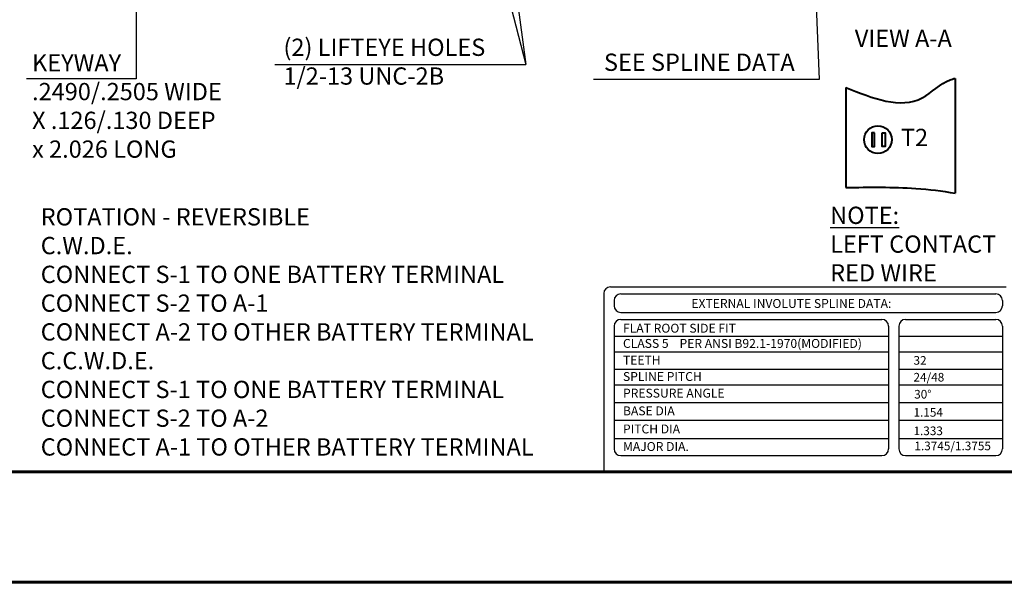
# Model space of a CAD drawing. Units: inches. Extents: x -83 to 743, y -976 to 203.
# Drawn here: x 17 to 46, y -976 to -960 of the extents above; entities that cross this region are included whole.
import ezdxf

# ---------------------------------------------------------------- set-up
doc = ezdxf.new("R2010")
doc.units = ezdxf.units.IN
doc.header["$LTSCALE"] = 0.5
doc.header["$MEASUREMENT"] = 0
doc.header["$PDMODE"] = 2
doc.linetypes.add('PHANTOM', pattern=[2.5, 1.25, -0.25, 0.25, -0.25, 0.25, -0.25])
for name, color, linetype, lineweight in [('BOARDER', 8, 'Continuous', 60), ('OBJECT', 7, 'Continuous', 40), ('PHANTOM', 3, 'PHANTOM', 40)]:
    doc.layers.add(name, color=color, linetype=linetype, lineweight=lineweight)
for name, color, linetype in [('DIM', 1, 'Continuous'), ('TBLK', 8, 'Continuous'), ('TXT', 33, 'Continuous')]:
    doc.layers.add(name, color=color, linetype=linetype)
doc.styles.get("Standard").update_dxf_attribs({"font": 'techl___.ttf'})
doc.dimstyles.new('3STANDARD', dxfattribs={"dimscale": 3, "dimtxt": 0.125, "dimasz": 0.18, "dimexe": 0.18, "dimexo": 0.0625, "dimgap": 0.09, "dimtad": 0, "dimtih": 1, "dimtoh": 1, "dimdec": 3, "dimzin": 0, "dimdsep": 46, "dimtxsty": 'Standard', "dimcen": 0.25, "dimadec": 0, "dimazin": 0, "dimtfac": 1, "dimtdec": 3, "dimtofl": 0, "dimtmove": 0, "dimatfit": 3, "dimfxl": 0, "dimtolj": 1, "dimtzin": 0, "dimarcsym": 0})
doc.dimstyles.new('4 Standard', dxfattribs={"dimscale": 4, "dimtxt": 0.125, "dimasz": 0.18, "dimexe": 0.18, "dimexo": 0.0625, "dimgap": 0.09, "dimtad": 0, "dimtih": 1, "dimtoh": 1, "dimdec": 3, "dimzin": 4, "dimdsep": 46, "dimtxsty": 'Standard', "dimcen": 0, "dimadec": 0, "dimazin": 0, "dimtfac": 1, "dimtdec": 3, "dimtofl": 0, "dimtmove": 0, "dimatfit": 2, "dimfxl": 0, "dimtolj": 1, "dimtzin": 0, "dimarcsym": 0})
doc.dimstyles.get("Standard").update_dxf_attribs({"dimtxt": 0.125, "dimasz": 0.18, "dimexe": 0.18, "dimexo": 0.0625, "dimgap": 0.09, "dimtad": 0, "dimtih": 1, "dimtoh": 1, "dimdec": 3, "dimzin": 4, "dimdsep": 46, "dimtxsty": 'Standard', "dimcen": 0, "dimadec": 0, "dimazin": 0, "dimtfac": 1, "dimtdec": 3, "dimtofl": 0, "dimtmove": 0, "dimatfit": 2, "dimfxl": 0, "dimtolj": 1, "dimtzin": 0, "dimarcsym": 0})

# ---------------------------------------------------------------- blocks, each defined once
blk = doc.blocks.new('*D20')
at = {"layer": 'DEFPOINTS', "color": 0}
for p in [(54.099, -951.704), (54.099, -951.704), (48.548, -954.837), (54.048, -956.969), (48.105, -958.707)]:
    blk.add_point(p, dxfattribs=at)
at = {"layer": 'DIM', "color": 0, "lineweight": -2}
for p, q in [((48.331, -954.96), (45.445, -956.588)), ((54.045, -957.219), (54.002, -961.641))]:
    blk.add_line(p, q, dxfattribs=at)
for start, end in [(213.9161, 232.7998), (245.651, 264.963)]:
    blk.add_arc((54.099, -951.704), 9.218, start, end, dxfattribs=at)
at = {"layer": 'DIM', "color": 0}
for points in [[(46.348, -956.91), (46.552, -956.784), (46.072, -956.234)], [(53.296, -960.766), (53.284, -961.006), (54.009, -960.921)]]:
    blk.add_solid(points, dxfattribs=at)
at = {"layer": 'DIM', "color": 0, "insert": (49.413, -959.641), "char_height": 0.5, "attachment_point": 5}
blk.add_mtext('\\A1;60°', dxfattribs=at)

msp = doc.modelspace()

# ---------------------------------------------------------------- linework, layer by layer
at = {"layer": 'BOARDER'}
msp.add_line((3.40026, -972.74075), (67.40024, -972.74075), dxfattribs=at)
msp.add_lwpolyline([(1.40026, -975.94075), (69.40024, -975.94075), (69.40024, -931.94076), (1.40026, -931.94076)], close=True, dxfattribs=at)
at = {"layer": 'DIM'}
msp.add_line((24.48887, -960.94097), (31.76415, -960.94097), dxfattribs=at)
at = {"layer": 'OBJECT'}
for p, q in [((44.19727, -961.34168), (44.19727, -964.6693)), ((41.02733, -961.60602), (41.02733, -964.50634))]:
    msp.add_line(p, q, dxfattribs=at)
for points in [[(41.86469, -962.91852), (41.78447, -962.91852), (41.78447, -963.31557), (41.86469, -963.31557)], [(42.08772, -962.91852), (42.16793, -962.91852), (42.16793, -963.31557), (42.08772, -963.31557)]]:
    msp.add_lwpolyline(points, close=True, dxfattribs=at)
msp.add_circle((41.96063, -963.11751), 0.4, dxfattribs=at)
for points, knots in [([(41.02733, -961.60602), (41.81771, -961.92302), (42.94665, -962.3758), (43.80196, -961.45605), (44.14706, -961.35288), (44.19727, -961.34168)], [0, 0, 0, 0, 2.2372949, 3.19558576, 3.35490231, 3.35490231, 3.35490231, 3.35490231]), ([(41.02733, -964.50634), (41.70606, -964.49346), (42.78961, -964.48267), (43.81691, -964.60147), (44.19727, -964.6693)], [0, 0, 0, 0, 2.03655775, 3.19700919, 3.19700919, 3.19700919, 3.19700919])]:
    msp.add_open_spline(points, degree=3, knots=knots, dxfattribs=at)
at = {"layer": 'TBLK', "color": 8}
for p, q in [((34.01827, -967.57712), (34.01827, -972.74075)), ((34.21227, -967.38312), (45.67433, -967.38312)), ((34.51026, -967.58534), (45.37648, -967.58534)), ((34.31613, -967.77948), (34.31613, -967.92843)), ((45.57061, -967.77948), (45.57061, -967.92843)), ((34.51026, -968.12257), (45.37648, -968.12257)), ((34.51026, -968.32479), (42.07649, -968.32479)), ((42.76262, -968.32479), (45.37648, -968.32479)), ((34.31613, -968.51893), (34.31613, -972.07712)), ((42.27062, -968.51893), (42.27062, -972.07726)), ((42.56848, -968.51893), (42.56848, -972.07726)), ((45.57061, -968.51893), (45.57061, -972.07712)), ((34.31613, -968.81065), (42.27062, -968.81065)), ((42.56848, -968.81065), (45.57061, -968.81065)), ((34.31613, -969.26107), (42.27062, -969.26107)), ((42.56848, -969.26107), (45.57061, -969.26107)), ((34.31613, -969.7703), (42.27062, -969.7703)), ((42.56848, -969.7703), (45.57061, -969.7703)), ((34.31613, -970.22072), (42.27062, -970.22072)), ((42.56848, -970.22072), (45.57061, -970.22072)), ((34.31613, -970.73114), (42.27062, -970.73114)), ((42.56848, -970.73114), (45.57061, -970.73114)), ((34.31613, -971.24158), (42.27062, -971.24158)), ((42.56848, -971.24158), (45.57061, -971.24158)), ((34.31613, -971.779), (42.27062, -971.779)), ((42.56848, -971.779), (45.57061, -971.779)), ((34.51026, -972.27126), (42.07662, -972.27126)), ((42.76248, -972.27126), (45.37648, -972.27126)), ((67.40024, -972.74075), (5.40026, -972.74075))]:
    msp.add_line(p, q, dxfattribs=at)
for centre, radius, start, end in [((34.21227, -967.57712), 0.194, 90, 180), ((34.51026, -967.77948), 0.19414, 90, 180), ((45.37648, -967.77948), 0.19414, 0, 90), ((34.51026, -967.92843), 0.19414, 180, 270), ((45.37648, -967.92843), 0.19414, 270, 360), ((34.51026, -968.51893), 0.19414, 90, 180), ((42.07649, -968.51893), 0.19414, 0, 90), ((42.76262, -968.51893), 0.19414, 90, 180), ((45.37648, -968.51893), 0.19414, 0, 90), ((34.51026, -972.07712), 0.19414, 180, 270), ((42.07662, -972.07726), 0.194, 270, 0), ((42.76248, -972.07726), 0.194, 180, 270), ((45.37648, -972.07712), 0.19414, 270, 0)]:
    msp.add_arc(centre, radius, start, end, dxfattribs=at)

# ---------------------------------------------------------------- texts
at = {"layer": 'DIM'}
for s, insert, char_height, width, attachment_point in [('(2) LIFTEYE HOLES\\P1/2-13 UNC-2B', (24.73679, -960.19189), 0.5, 16.7664, 1), ('KEYWAY \\P.2490/.2505 WIDE \\PX .126/.130 DEEP \\Px 2.026 LONG', (17.45414, -960.64247), 0.499875, 7.9094597, 1), ('SEE SPLINE DATA', (34.02273, -960.62553), 0.5, 16.7664, 1), ('\\P{\\LNOTE:\\P}LEFT CONTACT\\PRED WIRE', (40.57604, -965.7266), 0.5, 7.1446023, 4), ('ROTATION - REVERSIBLE\\PC.W.D.E.\\P  CONNECT S-1 TO ONE BATTERY TERMINAL\\P  CONNECT S-2 TO A-1\\P  CONNECT A-2 TO OTHER BATTERY TERMINAL\\PC.C.W.D.E.\\P  CONNECT S-1 TO ONE BATTERY TERMINAL\\P  CONNECT S-2 TO A-2\\P  CONNECT A-1 TO OTHER BATTERY TERMINAL \\P\\P  ', (17.70441, -965.10319), 0.5, 19.4668508, 1)]:
    msp.add_mtext(s, dxfattribs=dict(at, insert=insert, char_height=char_height, width=width, attachment_point=attachment_point))
at = {"layer": 'DIM', "insert": (43.02107, -963.11851), "char_height": 0.5, "attachment_point": 5}
msp.add_mtext('T2', dxfattribs=at)
at = {"layer": 'PHANTOM', "insert": (42.69675, -959.83211), "char_height": 0.5, "width": 7.1446023, "attachment_point": 5}
msp.add_mtext('\\PVIEW A-A', dxfattribs=at)
at = {"layer": 'TXT'}
for s, height, p in [('EXTERNAL INVOLUTE SPLINE DATA:', 0.2578368, (36.55559, -967.99218)), ('FLAT ROOT SIDE FIT', 0.2578368, (34.57399, -968.70871)), ('CLASS 5    PER ANSI B92.1-1970(MODIFIED)', 0.2578368, (34.57399, -969.14985)), ('TEETH', 0.257837, (34.57399, -969.63244)), ('32', 0.250024, (42.99168, -969.63755)), ('SPLINE PITCH', 0.2578368, (34.57399, -970.10804)), ('24/48', 0.250024, (42.99168, -970.12507)), ('PRESSURE ANGLE', 0.2578368, (34.57399, -970.58991)), ('30%%D', 0.250024, (43.01161, -970.61827)), ('BASE DIA', 0.257837, (34.57399, -971.10318)), ('1.154', 0.250024, (42.99168, -971.14353)), ('PITCH DIA', 0.257837, (34.57399, -971.62749)), ('1.333', 0.250024, (42.99168, -971.67749)), ('MAJOR DIA. ', 0.2578368, (34.57399, -972.1364)), ('1.3745/1.3755', 0.2500235, (43.01858, -972.11472))]:
    msp.add_text(s, height=height, dxfattribs=at).set_placement(p)

# ---------------------------------------------------------------- dimensions: what is measured, and where the dimension line sits
at = {"layer": 'DIM'}
dim = msp.add_angular_dim_2l(base=(48.10544, -958.7067), line1=((48.54824, -954.83673), (54.09923, -951.70386)), line2=((54.09923, -951.70386), (54.04772, -956.96909)), dimstyle='4 Standard', dxfattribs=at)
dim.commit()
dim.dimension.update_dxf_attribs({"geometry": '*D20', "text_midpoint": (49.41253, -959.64112)})

# ---------------------------------------------------------------- leaders
for points, dimstyle, override in [([(20.46883, -951.77116), (20.46883, -961.36082), (17.29465, -961.36082)], 'Standard', {"dimscale": 3, "dimgap": 0.09, "dimtad": 0, "dimzin": 4, "dimcen": -0.25, "dimclrd": 256, "dimclre": 256, "dimclrt": 256, "dimtdec": 3, "dimtzin": 4}), ([(39.89121, -952.33441), (40.25911, -961.37893), (33.72339, -961.37893)], '4 Standard', {"dimgap": 0.09, "dimtad": 0})]:
    msp.add_leader(points, dimstyle=dimstyle, override=override, dxfattribs=at)
for points in [[(30.51264, -951.83524), (31.76415, -960.94097)], [(30.54042, -956.27166), (31.76415, -960.94097)]]:
    msp.add_leader(points, dimstyle='3STANDARD', dxfattribs=at)

doc.saveas('drawing.dxf')
